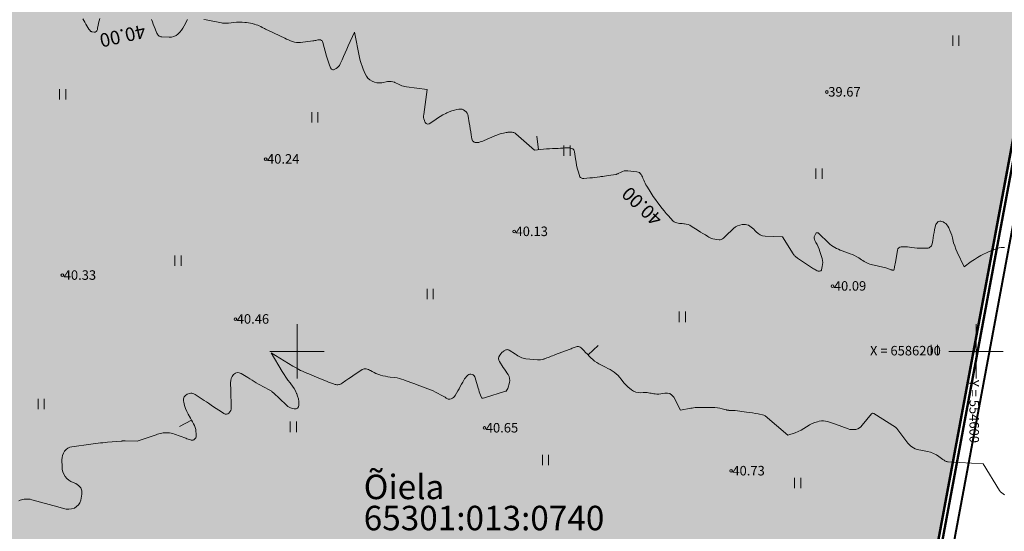
# Model space of a CAD drawing. Units: metres. Extents: x 554234 to 555074, y 6585927 to 6586555.
# Drawn here: x 554530 to 554602, y 6586187 to 6586224 of the extents above; entities that cross this region are included whole.
import ezdxf

# ---------------------------------------------------------------- set-up
doc = ezdxf.new("R2010")
doc.units = ezdxf.units.M
doc.header["$MEASUREMENT"] = 0
for name, color, linetype in [('_DP_Kinnistupiir.TEN', 7, 'Continuous'), ('_DP_Planeeringuala.TEN', 7, 'Continuous'), ('_DP_ting_pohijoonis', 7, 'Continuous'), ('HALJASTUS', 7, 'Continuous'), ('HORISONTAAL', 7, 'Continuous'), ('KORGUS', 7, 'Continuous'), ('PIIR', 7, 'Continuous'), ('VORK', 7, 'Continuous')]:
    doc.layers.add(name, color=color, linetype=linetype)
doc.styles.add('GENERATED_STYLE_5', font='txt')
doc.styles.add('GENERATED_STYLE_6', font='txt')
doc.linetypes.add('DP ala piir 1000', pattern='A,0,[5,DP-05 PĆµhijoonis tehnovĆµrkudega1.Shx,S=0.039683,R=0,X=0,Y=0],-5,0', length=5)

msp = doc.modelspace()

# ---------------------------------------------------------------- hatches: boundary and pattern name
at = {"layer": '_DP_ting_pohijoonis', "linetype": 'Continuous', "lineweight": 0, "true_color": 0x001900}
msp.add_hatch(color=98, dxfattribs=at).paths.add_polyline_path([(554546.67, 6586356.34), (554556.002, 6586355.206), (554614.445, 6586322.224), (554621.957, 6586362.535), (554629.32, 6586358.38), (554621.812, 6586318.087), (554587.88, 6586135.99), (554506.38, 6586143.18)])

# ---------------------------------------------------------------- linework, layer by layer
at = {"layer": '_DP_Kinnistupiir.TEN', "color": 230, "linetype": 'Continuous', "lineweight": 50, "flags": 128}
msp.add_lwpolyline([(554506.38, 6586143.18), (554587.88, 6586135.99), (554629.32, 6586358.38), (554621.957, 6586362.535), (554614.445, 6586322.224), (554556.002, 6586355.206), (554546.67, 6586356.34)], close=True, dxfattribs=at)
at = {"layer": '_DP_Planeeringuala.TEN', "color": 234, "linetype": 'DP ala piir 1000', "lineweight": 40, "flags": 128}
msp.add_lwpolyline([(554517.648, 6586421.102), (554324.096, 6586510.76), (554305.566, 6586384.459), (554545.297, 6586355.335), (554504.999, 6586142.134), (554588.83, 6586134.739), (554630.615, 6586358.984), (554567.559, 6586394.57)], close=True, dxfattribs=at)
at = {"layer": '_DP_ting_pohijoonis', "color": 26, "linetype": 'Continuous', "lineweight": 50, "true_color": 0x7f1f00, "flags": 128}
msp.add_lwpolyline([(554517.264, 6586420.329), (554324.782, 6586509.491), (554306.549, 6586385.209), (554546.316, 6586356.081), (554506.024, 6586142.91), (554588.125, 6586135.667), (554629.654, 6586358.536), (554567.144, 6586393.813)], close=True, dxfattribs=at)
at = {"layer": '_DP_ting_pohijoonis', "color": 230, "linetype": 'Continuous', "lineweight": 50, "flags": 128}
for points in [[(554517.13, 6586420.06), (554325.02, 6586509.05), (554306.89, 6586385.47), (554546.67, 6586356.34), (554506.38, 6586143.18), (554587.88, 6586135.99), (554629.32, 6586358.38), (554567, 6586393.55)], [(554546.67, 6586356.34), (554556.002, 6586355.206), (554614.445, 6586322.224), (554621.957, 6586362.535), (554629.32, 6586358.38), (554621.812, 6586318.087), (554587.88, 6586135.99), (554506.38, 6586143.18)]]:
    msp.add_lwpolyline(points, close=True, dxfattribs=at)
at = {"layer": 'HALJASTUS', "color": 3, "linetype": 'Continuous', "lineweight": 13}
for p, q in [((554598.28, 6586223.256), (554598.28, 6586222.495)), ((554598.735, 6586223.256), (554598.735, 6586222.495)), ((554532.502, 6586219.297), (554532.502, 6586218.536)), ((554532.957, 6586219.297), (554532.957, 6586218.536)), ((554551.07, 6586217.608), (554551.07, 6586216.847)), ((554551.525, 6586217.608), (554551.525, 6586216.847)), ((554569.638, 6586215.158), (554569.638, 6586214.397)), ((554570.093, 6586215.158), (554570.093, 6586214.397)), ((554588.205, 6586213.469), (554588.205, 6586212.708)), ((554588.661, 6586213.469), (554588.661, 6586212.708)), ((554540.995, 6586207.06), (554540.995, 6586206.299)), ((554541.45, 6586207.06), (554541.45, 6586206.299)), ((554559.563, 6586204.61), (554559.563, 6586203.849)), ((554560.018, 6586204.61), (554560.018, 6586203.849)), ((554578.131, 6586202.922), (554578.131, 6586202.16)), ((554578.586, 6586202.922), (554578.586, 6586202.16)), ((554596.699, 6586200.472), (554596.699, 6586199.71)), ((554597.154, 6586200.472), (554597.154, 6586199.71)), ((554530.921, 6586196.513), (554530.921, 6586195.752)), ((554531.376, 6586196.513), (554531.376, 6586195.752)), ((554549.489, 6586194.824), (554549.489, 6586194.063)), ((554549.944, 6586194.824), (554549.944, 6586194.063)), ((554568.057, 6586192.374), (554568.057, 6586191.613)), ((554568.512, 6586192.374), (554568.512, 6586191.613)), ((554586.625, 6586190.685), (554586.625, 6586189.924)), ((554587.08, 6586190.685), (554587.08, 6586189.924))]:
    msp.add_line(p, q, dxfattribs=at)
at = {"layer": 'HORISONTAAL', "color": 34, "linetype": 'Continuous', "lineweight": 13}
for p, q in [((554567.772, 6586214.842), (554567.658, 6586215.836)), ((554571.431, 6586199.734), (554572.155, 6586200.424)), ((554542.228, 6586194.937), (554541.347, 6586194.464))]:
    msp.add_line(p, q, dxfattribs=at)
at = {"layer": 'HORISONTAAL', "color": 251, "linetype": 'Continuous', "lineweight": 13, "true_color": 0x6d6d6d, "flags": 128}
for points in [[(554534.224, 6586224.48), (554534.287, 6586224.348), (554534.356, 6586224.22), (554534.43, 6586224.093), (554534.664, 6586223.716), (554534.678, 6586223.696), (554534.692, 6586223.677), (554534.707, 6586223.659), (554534.723, 6586223.641), (554534.789, 6586223.572), (554534.806, 6586223.556), (554534.825, 6586223.544), (554534.846, 6586223.535), (554534.869, 6586223.529), (554535.042, 6586223.499), (554535.132, 6586223.507), (554535.206, 6586223.537), (554535.256, 6586223.599), (554535.291, 6586223.682), (554535.308, 6586223.811), (554535.335, 6586223.985), (554535.369, 6586224.158), (554535.411, 6586224.329), (554535.458, 6586224.498)], [(554539.273, 6586224.438), (554539.338, 6586224.264), (554539.404, 6586224.089), (554539.472, 6586223.916), (554539.539, 6586223.742), (554539.646, 6586223.472), (554539.675, 6586223.411), (554539.709, 6586223.353), (554539.75, 6586223.3), (554539.796, 6586223.25), (554539.849, 6586223.209), (554539.906, 6586223.177), (554539.968, 6586223.158), (554540.033, 6586223.147), (554540.571, 6586223.118), (554540.752, 6586223.131), (554540.923, 6586223.171), (554541.079, 6586223.251), (554541.224, 6586223.359), (554541.354, 6586223.496), (554541.474, 6586223.64), (554541.579, 6586223.795), (554541.673, 6586223.958), (554541.916, 6586224.425)], [(554543.14, 6586224.428), (554543.299, 6586224.396), (554544.441, 6586224.178), (554544.504, 6586224.168), (554544.567, 6586224.16), (554544.63, 6586224.155), (554544.693, 6586224.152), (554544.757, 6586224.153), (554544.82, 6586224.155), (554544.883, 6586224.16), (554544.946, 6586224.167), (554545.328, 6586224.217), (554545.532, 6586224.235), (554545.737, 6586224.243), (554545.941, 6586224.234), (554546.146, 6586224.214), (554546.273, 6586224.197), (554546.413, 6586224.175), (554546.553, 6586224.151), (554546.692, 6586224.122), (554546.831, 6586224.09), (554546.869, 6586224.08), (554546.986, 6586224.047), (554547.101, 6586224.007), (554547.213, 6586223.959), (554547.322, 6586223.904), (554547.42, 6586223.851), (554547.479, 6586223.819), (554547.538, 6586223.788), (554547.597, 6586223.757), (554547.657, 6586223.726), (554547.716, 6586223.695), (554547.776, 6586223.665), (554547.836, 6586223.636), (554547.896, 6586223.607), (554549.087, 6586223.045), (554549.227, 6586222.982), (554549.368, 6586222.921), (554549.511, 6586222.864), (554549.655, 6586222.81), (554549.802, 6586222.769), (554549.949, 6586222.742), (554550.099, 6586222.736), (554550.251, 6586222.743), (554551.157, 6586222.851), (554551.231, 6586222.862), (554551.305, 6586222.876), (554551.378, 6586222.894), (554551.45, 6586222.916), (554551.525, 6586222.934), (554551.593, 6586222.941), (554551.661, 6586222.935), (554551.729, 6586222.92), (554551.788, 6586222.89), (554551.838, 6586222.852), (554551.875, 6586222.8), (554551.902, 6586222.739), (554552.167, 6586221.737), (554552.211, 6586221.584), (554552.257, 6586221.431), (554552.308, 6586221.281), (554552.363, 6586221.131), (554552.466, 6586220.859), (554552.519, 6586220.762), (554552.63, 6586220.72), (554552.646, 6586220.719), (554552.662, 6586220.72), (554552.677, 6586220.724), (554552.872, 6586220.825), (554552.967, 6586220.889), (554553.052, 6586220.963), (554553.119, 6586221.053), (554553.175, 6586221.153), (554553.307, 6586221.457), (554553.42, 6586221.717), (554553.535, 6586221.976), (554553.651, 6586222.235), (554553.768, 6586222.494), (554554.23, 6586223.5), (554554.6, 6586221.642), (554554.652, 6586221.419), (554554.712, 6586221.2), (554554.786, 6586220.984), (554554.868, 6586220.771), (554555.015, 6586220.424), (554555.106, 6586220.257), (554555.217, 6586220.109), (554555.356, 6586219.986), (554555.514, 6586219.881), (554555.69, 6586219.81), (554555.87, 6586219.765), (554556.056, 6586219.758), (554556.245, 6586219.776), (554556.66, 6586219.86), (554556.788, 6586219.874), (554556.914, 6586219.872), (554557.038, 6586219.848), (554557.161, 6586219.809), (554557.191, 6586219.797), (554557.297, 6586219.751), (554557.402, 6586219.703), (554557.507, 6586219.654), (554557.61, 6586219.603), (554557.715, 6586219.557), (554557.823, 6586219.518), (554557.933, 6586219.49), (554558.046, 6586219.469), (554559.58, 6586219.27), (554559.318, 6586217.44), (554559.311, 6586217.329), (554559.315, 6586217.219), (554559.336, 6586217.111), (554559.368, 6586217.004), (554559.412, 6586216.891), (554559.436, 6586216.847), (554559.465, 6586216.808), (554559.503, 6586216.777), (554559.547, 6586216.752), (554559.616, 6586216.723), (554559.731, 6586216.74), (554560.142, 6586217.026), (554560.336, 6586217.159), (554560.533, 6586217.286), (554560.736, 6586217.403), (554560.943, 6586217.514), (554561.027, 6586217.557), (554561.206, 6586217.638), (554561.388, 6586217.709), (554561.575, 6586217.762), (554561.767, 6586217.806), (554561.899, 6586217.829), (554562.023, 6586217.835), (554562.142, 6586217.822), (554562.253, 6586217.779), (554562.36, 6586217.717), (554562.45, 6586217.63), (554562.522, 6586217.534), (554562.571, 6586217.423), (554562.604, 6586217.303), (554562.675, 6586216.811), (554562.708, 6586216.59), (554562.743, 6586216.369), (554562.779, 6586216.148), (554562.817, 6586215.927), (554562.866, 6586215.644), (554562.89, 6586215.572), (554562.924, 6586215.508), (554562.974, 6586215.455), (554563.035, 6586215.41), (554563.107, 6586215.381), (554563.18, 6586215.363), (554563.255, 6586215.362), (554563.332, 6586215.371), (554563.382, 6586215.383), (554563.485, 6586215.411), (554563.586, 6586215.442), (554563.685, 6586215.478), (554563.783, 6586215.519), (554564.552, 6586215.861), (554564.708, 6586215.924), (554564.866, 6586215.98), (554565.028, 6586216.026), (554565.192, 6586216.065), (554565.401, 6586216.107), (554565.462, 6586216.117), (554565.524, 6586216.126), (554565.586, 6586216.132), (554565.648, 6586216.136), (554565.711, 6586216.137), (554565.773, 6586216.135), (554565.834, 6586216.129), (554565.895, 6586216.121), (554565.954, 6586216.106), (554566.01, 6586216.085), (554566.062, 6586216.055), (554566.11, 6586216.019), (554567.49, 6586214.81), (554567.93, 6586214.86), (554568.15, 6586214.883), (554568.37, 6586214.901), (554568.591, 6586214.914), (554568.812, 6586214.924), (554569.062, 6586214.931), (554569.226, 6586214.938), (554569.39, 6586214.946), (554569.555, 6586214.958), (554569.719, 6586214.973), (554569.857, 6586214.986), (554569.951, 6586214.989), (554570.044, 6586214.984), (554570.136, 6586214.967), (554570.226, 6586214.942), (554570.302, 6586214.9), (554570.364, 6586214.846), (554570.405, 6586214.775), (554570.432, 6586214.692), (554570.504, 6586214.161), (554570.539, 6586213.936), (554570.581, 6586213.713), (554570.631, 6586213.491), (554570.688, 6586213.271), (554570.781, 6586212.939), (554570.801, 6586212.889), (554570.827, 6586212.845), (554570.863, 6586212.807), (554570.905, 6586212.774), (554570.953, 6586212.75), (554571.003, 6586212.733), (554571.055, 6586212.726), (554571.109, 6586212.726), (554571.559, 6586212.764), (554571.741, 6586212.782), (554571.921, 6586212.801), (554572.102, 6586212.824), (554572.282, 6586212.85), (554572.361, 6586212.862), (554572.501, 6586212.883), (554572.642, 6586212.904), (554572.783, 6586212.925), (554572.923, 6586212.945), (554573.463, 6586213.023), (554573.479, 6586213.026), (554573.495, 6586213.03), (554573.511, 6586213.035), (554573.527, 6586213.04), (554573.589, 6586213.065), (554573.604, 6586213.071), (554573.619, 6586213.078), (554573.634, 6586213.085), (554573.85, 6586213.2), (554573.967, 6586213.249), (554574.088, 6586213.284), (554574.212, 6586213.297), (554574.34, 6586213.295), (554575.021, 6586213.222), (554575.115, 6586213.198), (554575.198, 6586213.158), (554575.267, 6586213.097), (554575.325, 6586213.021), (554575.373, 6586212.93), (554575.419, 6586212.838), (554575.461, 6586212.745), (554575.5, 6586212.65), (554575.518, 6586212.605), (554575.568, 6586212.488), (554575.622, 6586212.373), (554575.681, 6586212.261), (554575.745, 6586212.151), (554575.91, 6586211.882), (554576.063, 6586211.642), (554576.22, 6586211.405), (554576.385, 6586211.172), (554576.554, 6586210.943), (554576.873, 6586210.522), (554577.023, 6586210.333), (554577.178, 6586210.147), (554577.339, 6586209.968), (554577.505, 6586209.792), (554577.698, 6586209.595), (554577.775, 6586209.532), (554577.859, 6586209.481), (554577.951, 6586209.45), (554578.05, 6586209.431), (554578.153, 6586209.423), (554578.257, 6586209.415), (554578.36, 6586209.407), (554578.463, 6586209.398), (554578.526, 6586209.393), (554578.657, 6586209.372), (554578.784, 6586209.339), (554578.905, 6586209.288), (554579.022, 6586209.224), (554579.537, 6586208.894), (554579.711, 6586208.783), (554579.885, 6586208.674), (554580.06, 6586208.566), (554580.236, 6586208.459), (554580.318, 6586208.41), (554580.457, 6586208.339), (554580.6, 6586208.283), (554580.75, 6586208.248), (554580.905, 6586208.226), (554581.077, 6586208.215), (554581.146, 6586208.218), (554581.213, 6586208.231), (554581.275, 6586208.258), (554581.334, 6586208.294), (554581.39, 6586208.339), (554581.445, 6586208.385), (554581.498, 6586208.433), (554581.55, 6586208.483), (554582.125, 6586209.044), (554582.267, 6586209.155), (554582.419, 6586209.244), (554582.587, 6586209.299), (554582.764, 6586209.331), (554582.891, 6586209.341), (554583.01, 6586209.337), (554583.125, 6586209.319), (554583.233, 6586209.277), (554583.337, 6586209.22), (554583.435, 6586209.147), (554583.53, 6586209.07), (554583.618, 6586208.987), (554583.703, 6586208.899), (554583.804, 6586208.787), (554583.947, 6586208.663), (554584.103, 6586208.565), (554584.277, 6586208.507), (554584.464, 6586208.476), (554585.73, 6586208.42), (554586.526, 6586207.169), (554586.557, 6586207.124), (554586.591, 6586207.081), (554586.628, 6586207.041), (554586.668, 6586207.002), (554586.71, 6586206.967), (554586.753, 6586206.932), (554586.798, 6586206.899), (554586.843, 6586206.868), (554588.035, 6586206.077), (554588.097, 6586206.038), (554588.161, 6586206.001), (554588.227, 6586205.968), (554588.294, 6586205.937), (554588.386, 6586205.898), (554588.408, 6586205.892), (554588.43, 6586205.889), (554588.451, 6586205.891), (554588.473, 6586205.897), (554588.56, 6586205.933), (554588.579, 6586205.944), (554588.595, 6586205.958), (554588.606, 6586205.976), (554588.614, 6586205.997), (554588.673, 6586206.251), (554588.694, 6586206.401), (554588.701, 6586206.55), (554588.683, 6586206.699), (554588.65, 6586206.847), (554588.491, 6586207.358), (554588.431, 6586207.53), (554588.364, 6586207.699), (554588.286, 6586207.863), (554588.2, 6586208.024), (554588.122, 6586208.158), (554588.086, 6586208.25), (554588.069, 6586208.342), (554588.08, 6586208.435), (554588.11, 6586208.529), (554588.186, 6586208.683), (554588.224, 6586208.715), (554588.241, 6586208.719), (554588.357, 6586208.722), (554588.418, 6586208.682), (554589.124, 6586207.985), (554589.232, 6586207.887), (554589.346, 6586207.796), (554589.466, 6586207.714), (554589.592, 6586207.64), (554589.723, 6586207.573), (554589.855, 6586207.511), (554589.99, 6586207.455), (554590.127, 6586207.402), (554590.731, 6586207.186), (554590.894, 6586207.121), (554591.053, 6586207.048), (554591.207, 6586206.964), (554591.356, 6586206.872), (554591.457, 6586206.805), (554591.554, 6586206.742), (554591.651, 6586206.68), (554591.749, 6586206.62), (554591.849, 6586206.561), (554591.95, 6586206.508), (554592.054, 6586206.46), (554592.162, 6586206.423), (554592.273, 6586206.391), (554593.339, 6586206.137), (554593.411, 6586206.119), (554593.482, 6586206.098), (554593.553, 6586206.074), (554593.622, 6586206.047), (554593.716, 6586206.009), (554593.738, 6586206.002), (554593.761, 6586205.995), (554593.784, 6586205.99), (554593.807, 6586205.986), (554593.901, 6586205.974), (554593.92, 6586205.977), (554593.937, 6586205.984), (554593.956, 6586206.015), (554593.99, 6586206.211), (554594.011, 6586206.332), (554594.032, 6586206.454), (554594.053, 6586206.575), (554594.074, 6586206.696), (554594.207, 6586207.45), (554594.245, 6586207.544), (554594.301, 6586207.62), (554594.382, 6586207.668), (554594.479, 6586207.697), (554594.595, 6586207.703), (554594.711, 6586207.703), (554594.827, 6586207.697), (554594.943, 6586207.685), (554595.25, 6586207.645), (554595.451, 6586207.623), (554595.653, 6586207.605), (554595.854, 6586207.594), (554596.057, 6586207.588), (554596.299, 6586207.584), (554596.378, 6586207.59), (554596.455, 6586207.605), (554596.529, 6586207.632), (554596.6, 6586207.668), (554596.659, 6586207.717), (554596.708, 6586207.773), (554596.74, 6586207.84), (554596.762, 6586207.914), (554596.799, 6586208.155), (554596.832, 6586208.355), (554596.866, 6586208.555), (554596.904, 6586208.755), (554596.945, 6586208.954), (554597.008, 6586209.253), (554597.034, 6586209.332), (554597.071, 6586209.405), (554597.122, 6586209.469), (554597.184, 6586209.525), (554597.255, 6586209.562), (554597.329, 6586209.583), (554597.405, 6586209.581), (554597.484, 6586209.563), (554597.562, 6586209.531), (554597.671, 6586209.472), (554597.769, 6586209.4), (554597.85, 6586209.309), (554597.919, 6586209.205), (554597.982, 6586209.084), (554598.066, 6586208.907), (554598.14, 6586208.726), (554598.201, 6586208.541), (554598.253, 6586208.351), (554598.279, 6586208.241), (554598.344, 6586207.997), (554598.42, 6586207.757), (554598.511, 6586207.522), (554598.613, 6586207.291), (554599.13, 6586206.21), (554599.645, 6586206.608), (554599.868, 6586206.768), (554600.098, 6586206.918), (554600.337, 6586207.051), (554600.583, 6586207.173), (554600.724, 6586207.238), (554600.906, 6586207.318), (554601.088, 6586207.395), (554601.272, 6586207.469), (554601.457, 6586207.54), (554601.572, 6586207.583), (554601.702, 6586207.621), (554601.832, 6586207.645), (554601.965, 6586207.651), (554602.099, 6586207.643)], [(554529.502, 6586188.991), (554529.596, 6586189.036), (554529.692, 6586189.073), (554529.792, 6586189.099), (554529.894, 6586189.116), (554529.946, 6586189.121), (554530.075, 6586189.128), (554530.204, 6586189.125), (554530.332, 6586189.108), (554530.458, 6586189.081), (554532.38, 6586188.56), (554532.793, 6586188.434), (554532.995, 6586188.394), (554533.196, 6586188.382), (554533.395, 6586188.41), (554533.594, 6586188.467), (554533.763, 6586188.568), (554533.903, 6586188.693), (554533.999, 6586188.855), (554534.064, 6586189.041), (554534.147, 6586189.492), (554534.135, 6586189.744), (554534.065, 6586189.963), (554533.911, 6586190.133), (554533.699, 6586190.27), (554533.514, 6586190.337), (554533.341, 6586190.418), (554533.182, 6586190.518), (554533.044, 6586190.644), (554532.92, 6586190.788), (554532.824, 6586190.953), (554532.75, 6586191.125), (554532.708, 6586191.307), (554532.688, 6586191.497), (554532.682, 6586192.012), (554532.696, 6586192.182), (554532.729, 6586192.345), (554532.793, 6586192.5), (554532.876, 6586192.648), (554532.987, 6586192.772), (554533.113, 6586192.872), (554533.259, 6586192.939), (554533.42, 6586192.982), (554534.8, 6586193.17), (554535.354, 6586193.237), (554535.521, 6586193.256), (554535.689, 6586193.274), (554535.857, 6586193.291), (554536.024, 6586193.306), (554537.072, 6586193.398), (554537.093, 6586193.4), (554537.114, 6586193.402), (554537.136, 6586193.404), (554537.157, 6586193.406), (554537.241, 6586193.413), (554537.262, 6586193.415), (554537.283, 6586193.416), (554537.304, 6586193.416), (554537.325, 6586193.415), (554538.21, 6586193.38), (554539.607, 6586193.862), (554539.711, 6586193.895), (554539.816, 6586193.926), (554539.923, 6586193.953), (554540.03, 6586193.977), (554540.138, 6586193.995), (554540.246, 6586194.007), (554540.355, 6586194.012), (554540.465, 6586194.011), (554540.489, 6586194.01), (554540.61, 6586193.999), (554540.729, 6586193.98), (554540.846, 6586193.951), (554540.962, 6586193.913), (554541.798, 6586193.599), (554541.887, 6586193.567), (554541.977, 6586193.537), (554542.067, 6586193.508), (554542.158, 6586193.482), (554542.197, 6586193.471), (554542.266, 6586193.463), (554542.332, 6586193.469), (554542.393, 6586193.493), (554542.451, 6586193.531), (554542.497, 6586193.585), (554542.533, 6586193.644), (554542.552, 6586193.71), (554542.561, 6586193.781), (554542.56, 6586193.953), (554542.55, 6586194.104), (554542.527, 6586194.251), (554542.485, 6586194.395), (554542.431, 6586194.535), (554542.365, 6586194.673), (554542.297, 6586194.809), (554542.225, 6586194.943), (554542.15, 6586195.076), (554541.981, 6586195.368), (554541.873, 6586195.578), (554541.779, 6586195.794), (554541.707, 6586196.019), (554541.649, 6586196.248), (554541.628, 6586196.356), (554541.634, 6586196.513), (554541.675, 6586196.649), (554541.77, 6586196.755), (554541.901, 6586196.84), (554542.075, 6586196.903), (554542.159, 6586196.92), (554542.242, 6586196.923), (554542.323, 6586196.904), (554542.402, 6586196.869), (554542.48, 6586196.822), (554542.557, 6586196.773), (554542.634, 6586196.725), (554542.711, 6586196.676), (554542.861, 6586196.58), (554543.013, 6586196.482), (554543.163, 6586196.383), (554543.313, 6586196.283), (554543.463, 6586196.182), (554543.661, 6586196.047), (554543.85, 6586195.919), (554544.038, 6586195.791), (554544.228, 6586195.665), (554544.418, 6586195.539), (554544.595, 6586195.422), (554544.695, 6586195.384), (554544.792, 6586195.372), (554544.886, 6586195.399), (554544.978, 6586195.453), (554545.053, 6586195.541), (554545.109, 6586195.638), (554545.138, 6586195.745), (554545.149, 6586195.86), (554545.139, 6586196.121), (554545.13, 6586196.374), (554545.121, 6586196.626), (554545.113, 6586196.878), (554545.106, 6586197.13), (554545.091, 6586197.673), (554545.106, 6586197.843), (554545.146, 6586198.005), (554545.222, 6586198.154), (554545.321, 6586198.294), (554545.448, 6586198.382), (554545.581, 6586198.432), (554545.722, 6586198.423), (554545.869, 6586198.376), (554546.367, 6586198.081), (554546.524, 6586197.986), (554546.68, 6586197.89), (554546.835, 6586197.792), (554546.99, 6586197.692), (554547.145, 6586197.595), (554547.303, 6586197.502), (554547.464, 6586197.415), (554547.628, 6586197.332), (554547.897, 6586197.203), (554547.946, 6586197.177), (554547.992, 6586197.15), (554548.037, 6586197.12), (554548.081, 6586197.087), (554548.123, 6586197.052), (554548.165, 6586197.017), (554548.206, 6586196.981), (554548.246, 6586196.944), (554549.19, 6586196.055), (554549.325, 6586195.95), (554549.468, 6586195.862), (554549.624, 6586195.801), (554549.789, 6586195.758), (554549.922, 6586195.775), (554550.028, 6586195.824), (554550.093, 6586195.921), (554550.131, 6586196.049), (554550.13, 6586196.105), (554550.117, 6586196.304), (554550.088, 6586196.501), (554550.037, 6586196.693), (554549.97, 6586196.882), (554549.963, 6586196.897), (554549.874, 6586197.086), (554549.774, 6586197.27), (554549.66, 6586197.445), (554549.536, 6586197.614), (554549.48, 6586197.684), (554549.325, 6586197.887), (554549.176, 6586198.094), (554549.035, 6586198.307), (554548.9, 6586198.524), (554548.09, 6586199.89), (554549.686, 6586198.916), (554549.827, 6586198.833), (554549.969, 6586198.752), (554550.112, 6586198.675), (554550.258, 6586198.6), (554550.405, 6586198.53), (554550.553, 6586198.461), (554550.703, 6586198.397), (554550.854, 6586198.334), (554551.256, 6586198.175), (554551.432, 6586198.104), (554551.607, 6586198.033), (554551.781, 6586197.959), (554551.956, 6586197.884), (554552.003, 6586197.864), (554552.154, 6586197.801), (554552.305, 6586197.74), (554552.459, 6586197.684), (554552.614, 6586197.63), (554552.793, 6586197.57), (554552.859, 6586197.553), (554552.926, 6586197.543), (554552.993, 6586197.543), (554553.061, 6586197.549), (554553.128, 6586197.565), (554553.192, 6586197.587), (554553.253, 6586197.617), (554553.311, 6586197.652), (554553.597, 6586197.856), (554553.797, 6586197.996), (554553.999, 6586198.135), (554554.202, 6586198.272), (554554.406, 6586198.406), (554554.789, 6586198.655), (554554.86, 6586198.689), (554554.933, 6586198.711), (554555.01, 6586198.714), (554555.088, 6586198.704), (554555.167, 6586198.68), (554555.244, 6586198.652), (554555.318, 6586198.618), (554555.391, 6586198.58), (554555.521, 6586198.506), (554555.66, 6586198.433), (554555.802, 6586198.367), (554555.949, 6586198.312), (554556.098, 6586198.264), (554556.145, 6586198.25), (554556.321, 6586198.205), (554556.498, 6586198.165), (554556.677, 6586198.134), (554556.857, 6586198.108), (554557.195, 6586198.067), (554557.362, 6586198.041), (554557.527, 6586198.007), (554557.689, 6586197.961), (554557.85, 6586197.907), (554558.028, 6586197.84), (554558.098, 6586197.813), (554558.168, 6586197.787), (554558.237, 6586197.76), (554558.307, 6586197.734), (554558.376, 6586197.707), (554558.446, 6586197.681), (554558.516, 6586197.655), (554558.585, 6586197.629), (554559.036, 6586197.463), (554559.231, 6586197.39), (554559.426, 6586197.316), (554559.62, 6586197.241), (554559.814, 6586197.165), (554560.006, 6586197.084), (554560.195, 6586196.998), (554560.38, 6586196.904), (554560.563, 6586196.804), (554560.843, 6586196.643), (554560.891, 6586196.615), (554560.938, 6586196.587), (554560.985, 6586196.558), (554561.032, 6586196.528), (554561.08, 6586196.505), (554561.129, 6586196.49), (554561.181, 6586196.487), (554561.233, 6586196.492), (554561.333, 6586196.515), (554561.429, 6586196.55), (554561.514, 6586196.598), (554561.585, 6586196.666), (554561.645, 6586196.747), (554561.832, 6586197.083), (554561.923, 6586197.247), (554562.015, 6586197.412), (554562.107, 6586197.576), (554562.199, 6586197.74), (554562.274, 6586197.874), (554562.332, 6586197.968), (554562.396, 6586198.059), (554562.467, 6586198.144), (554562.542, 6586198.225), (554562.564, 6586198.246), (554562.636, 6586198.295), (554562.713, 6586198.324), (554562.794, 6586198.325), (554562.88, 6586198.307), (554562.959, 6586198.26), (554563.026, 6586198.202), (554563.075, 6586198.129), (554563.113, 6586198.045), (554563.334, 6586197.286), (554563.373, 6586197.159), (554563.414, 6586197.032), (554563.459, 6586196.907), (554563.505, 6586196.782), (554563.591, 6586196.562), (554563.696, 6586196.544), (554563.807, 6586196.577), (554565.353, 6586197.059), (554565.373, 6586197.068), (554565.391, 6586197.079), (554565.406, 6586197.093), (554565.42, 6586197.11), (554565.468, 6586197.185), (554565.48, 6586197.204), (554565.49, 6586197.224), (554565.498, 6586197.244), (554565.505, 6586197.265), (554565.631, 6586197.708), (554565.653, 6586197.859), (554565.649, 6586198.006), (554565.607, 6586198.148), (554565.539, 6586198.285), (554565.449, 6586198.418), (554565.359, 6586198.552), (554565.268, 6586198.686), (554565.178, 6586198.819), (554564.895, 6586199.241), (554564.846, 6586199.36), (554564.828, 6586199.479), (554564.857, 6586199.595), (554564.916, 6586199.71), (554565.015, 6586199.833), (554565.059, 6586199.883), (554565.106, 6586199.931), (554565.156, 6586199.974), (554565.208, 6586200.015), (554565.23, 6586200.031), (554565.275, 6586200.059), (554565.322, 6586200.084), (554565.371, 6586200.103), (554565.422, 6586200.118), (554565.473, 6586200.124), (554565.523, 6586200.121), (554565.57, 6586200.107), (554565.617, 6586200.084), (554566.067, 6586199.792), (554566.158, 6586199.734), (554566.25, 6586199.679), (554566.344, 6586199.626), (554566.439, 6586199.575), (554566.536, 6586199.531), (554566.636, 6586199.495), (554566.739, 6586199.471), (554566.844, 6586199.455), (554567.688, 6586199.375), (554567.81, 6586199.371), (554567.93, 6586199.378), (554568.048, 6586199.4), (554568.165, 6586199.433), (554568.186, 6586199.44), (554568.292, 6586199.477), (554568.397, 6586199.516), (554568.502, 6586199.556), (554568.606, 6586199.596), (554568.711, 6586199.637), (554568.815, 6586199.678), (554568.92, 6586199.718), (554569.025, 6586199.758), (554570.026, 6586200.135), (554570.101, 6586200.164), (554570.175, 6586200.195), (554570.249, 6586200.226), (554570.322, 6586200.259), (554570.396, 6586200.29), (554570.471, 6586200.317), (554570.549, 6586200.337), (554570.627, 6586200.353), (554570.707, 6586200.355), (554570.78, 6586200.343), (554570.846, 6586200.31), (554570.908, 6586200.264), (554571.114, 6586200.059), (554571.245, 6586199.926), (554571.376, 6586199.792), (554571.505, 6586199.657), (554571.633, 6586199.521), (554571.766, 6586199.392), (554571.908, 6586199.274), (554572.061, 6586199.171), (554572.221, 6586199.078), (554572.716, 6586198.828), (554572.878, 6586198.743), (554573.038, 6586198.654), (554573.195, 6586198.56), (554573.35, 6586198.462), (554573.495, 6586198.353), (554573.629, 6586198.234), (554573.748, 6586198.099), (554573.857, 6586197.954), (554573.974, 6586197.791), (554574.093, 6586197.646), (554574.224, 6586197.512), (554574.363, 6586197.385), (554574.625, 6586197.166), (554574.78, 6586197.066), (554574.943, 6586196.993), (554575.119, 6586196.961), (554575.303, 6586196.956), (554575.488, 6586196.973), (554575.587, 6586196.978), (554575.685, 6586196.977), (554575.783, 6586196.967), (554575.88, 6586196.95), (554575.977, 6586196.931), (554576.075, 6586196.912), (554576.172, 6586196.895), (554576.27, 6586196.879), (554576.355, 6586196.867), (554576.496, 6586196.854), (554576.635, 6586196.851), (554576.775, 6586196.865), (554576.913, 6586196.889), (554577.076, 6586196.927), (554577.274, 6586196.93), (554577.452, 6586196.889), (554577.6, 6586196.782), (554577.727, 6586196.63), (554578.24, 6586195.66), (554578.988, 6586195.81), (554579.092, 6586195.829), (554579.196, 6586195.845), (554579.3, 6586195.856), (554579.405, 6586195.864), (554579.511, 6586195.869), (554579.616, 6586195.873), (554579.722, 6586195.874), (554579.827, 6586195.875), (554580.584, 6586195.872), (554580.764, 6586195.864), (554580.943, 6586195.847), (554581.12, 6586195.815), (554581.296, 6586195.774), (554581.603, 6586195.689), (554581.625, 6586195.684), (554581.646, 6586195.679), (554581.668, 6586195.675), (554581.69, 6586195.671), (554581.777, 6586195.658), (554581.799, 6586195.655), (554581.821, 6586195.653), (554581.843, 6586195.652), (554581.865, 6586195.651), (554581.967, 6586195.651), (554582.04, 6586195.65), (554582.113, 6586195.647), (554582.186, 6586195.642), (554582.259, 6586195.634), (554583.101, 6586195.53), (554583.315, 6586195.502), (554583.528, 6586195.47), (554583.74, 6586195.433), (554583.951, 6586195.392), (554584.374, 6586195.307), (554584.455, 6586195.263), (554586.14, 6586193.82), (554586.678, 6586194.013), (554586.897, 6586194.101), (554587.11, 6586194.201), (554587.315, 6586194.317), (554587.515, 6586194.444), (554587.546, 6586194.465), (554587.73, 6586194.579), (554587.921, 6586194.679), (554588.121, 6586194.757), (554588.327, 6586194.822), (554588.45, 6586194.853), (554588.6, 6586194.878), (554588.749, 6586194.887), (554588.898, 6586194.871), (554589.047, 6586194.839), (554589.194, 6586194.792), (554589.342, 6586194.744), (554589.488, 6586194.693), (554589.634, 6586194.641), (554590.567, 6586194.297), (554590.708, 6586194.259), (554590.85, 6586194.237), (554590.994, 6586194.239), (554591.139, 6586194.258), (554591.276, 6586194.303), (554591.403, 6586194.366), (554591.515, 6586194.453), (554591.616, 6586194.557), (554592.287, 6586195.411), (554592.376, 6586195.453), (554592.461, 6586195.432), (554594.057, 6586194.408), (554594.153, 6586194.309), (554594.97, 6586193.243), (554595.061, 6586193.138), (554595.16, 6586193.044), (554595.272, 6586192.963), (554595.391, 6586192.892), (554595.518, 6586192.834), (554595.648, 6586192.784), (554595.781, 6586192.745), (554595.918, 6586192.715), (554596.424, 6586192.624), (554596.649, 6586192.567), (554596.865, 6586192.491), (554597.069, 6586192.385), (554597.264, 6586192.26), (554597.551, 6586192.046), (554597.597, 6586192.013), (554597.643, 6586191.982), (554597.691, 6586191.952), (554597.739, 6586191.924), (554597.79, 6586191.9), (554597.841, 6586191.881), (554597.895, 6586191.869), (554597.95, 6586191.862), (554600.52, 6586191.71), (554601.727, 6586189.763), (554601.803, 6586189.663), (554601.889, 6586189.575), (554601.99, 6586189.504), (554602.1, 6586189.444)]]:
    msp.add_lwpolyline(points, dxfattribs=at)
at = {"layer": 'KORGUS', "color": 251, "linetype": 'Continuous', "lineweight": 13, "true_color": 0x6d6d6d}
for centre in [(554589.01, 6586219.09), (554547.68, 6586214.15), (554565.98, 6586208.82), (554532.71, 6586205.6), (554589.42, 6586204.8), (554545.45, 6586202.37), (554563.79, 6586194.36), (554581.95, 6586191.2)]:
    msp.add_circle(centre, 0.1, dxfattribs=at)
at = {"layer": 'PIIR', "color": 32, "linetype": 'Continuous', "lineweight": 30, "flags": 128}
msp.add_lwpolyline([(554517.13, 6586420.06), (554325.02, 6586509.05), (554306.89, 6586385.47), (554546.67, 6586356.34), (554506.38, 6586143.18), (554587.88, 6586135.99), (554629.32, 6586358.38), (554567, 6586393.55)], close=True, dxfattribs=at)
at = {"layer": 'VORK', "color": 7, "linetype": 'Continuous', "lineweight": 13}
for p, q in [((554550, 6586202), (554550, 6586198)), ((554600, 6586202), (554600, 6586198)), ((554548, 6586200), (554552, 6586200)), ((554598, 6586200), (554602, 6586200))]:
    msp.add_line(p, q, dxfattribs=at)

# ---------------------------------------------------------------- texts
at = {"layer": 'HORISONTAAL', "color": 251, "linetype": 'Continuous', "lineweight": 13, "true_color": 0x6d6d6d, "char_height": 1, "attachment_point": 7, "style": 'GENERATED_STYLE_5'}
for insert, rotation in [((554538.704, 6586224.074), 192.43749), ((554576.973, 6586209.865), 136.61208)]:
    msp.add_mtext('\\A1;{\\pql;\\fTimes New Roman|b0|i0|c0|p18;40.00}', dxfattribs=dict(at, insert=insert, rotation=rotation))
at = {"layer": 'KORGUS', "color": 251, "linetype": 'Continuous', "lineweight": 13, "true_color": 0x6d6d6d, "char_height": 0.7, "attachment_point": 4, "style": 'GENERATED_STYLE_5'}
for s, insert in [('\\A1;{\\pql;\\fTimes New Roman|b0|i0|c0|p18;39.67}', (554589.11, 6586219.106)), ('\\A1;{\\pql;\\fTimes New Roman|b0|i0|c0|p18;40.24}', (554547.78, 6586214.166)), ('\\A1;{\\pql;\\fTimes New Roman|b0|i0|c0|p18;40.13}', (554566.08, 6586208.836)), ('\\A1;{\\pql;\\fTimes New Roman|b0|i0|c0|p18;40.33}', (554532.81, 6586205.616)), ('\\A1;{\\pql;\\fTimes New Roman|b0|i0|c0|p18;40.09}', (554589.52, 6586204.816)), ('\\A1;{\\pql;\\fTimes New Roman|b0|i0|c0|p18;40.46}', (554545.55, 6586202.386)), ('\\A1;{\\pql;\\fTimes New Roman|b0|i0|c0|p18;40.65}', (554563.89, 6586194.376)), ('\\A1;{\\pql;\\fTimes New Roman|b0|i0|c0|p18;40.73}', (554582.05, 6586191.216))]:
    msp.add_mtext(s, dxfattribs=dict(at, insert=insert))
at = {"layer": 'PIIR', "color": 32, "linetype": 'Continuous', "lineweight": 30, "insert": (554554.902, 6586186.83), "char_height": 1.8, "attachment_point": 7, "line_spacing_factor": 0.762906, "style": 'GENERATED_STYLE_6'}
msp.add_mtext('\\A1;{\\pql;\\fTimes New Roman|b1|i0|c0|p18;Õiela\\P\\pql;\\fTimes New Roman|b1|i0|c0|p18;65301:013:0740}', dxfattribs=at)
at = {"layer": 'VORK', "color": 7, "linetype": 'Continuous', "lineweight": 13, "insert": (554592.184, 6586200.05), "char_height": 0.7, "attachment_point": 4, "style": 'GENERATED_STYLE_5'}
msp.add_mtext('\\A1;{\\pql;\\fTimes New Roman|b0|i0|c0|p18;X = 6586200}', dxfattribs=at)
at = {"layer": 'VORK', "color": 7, "linetype": 'Continuous', "lineweight": 13, "insert": (554599.86, 6586197.9), "char_height": 0.7, "attachment_point": 4, "rotation": 270, "style": 'GENERATED_STYLE_5'}
msp.add_mtext('\\A1;{\\pql;\\fTimes New Roman|b0|i0|c0|p18;Y = 554600 }', dxfattribs=at)

doc.saveas('drawing.dxf')
